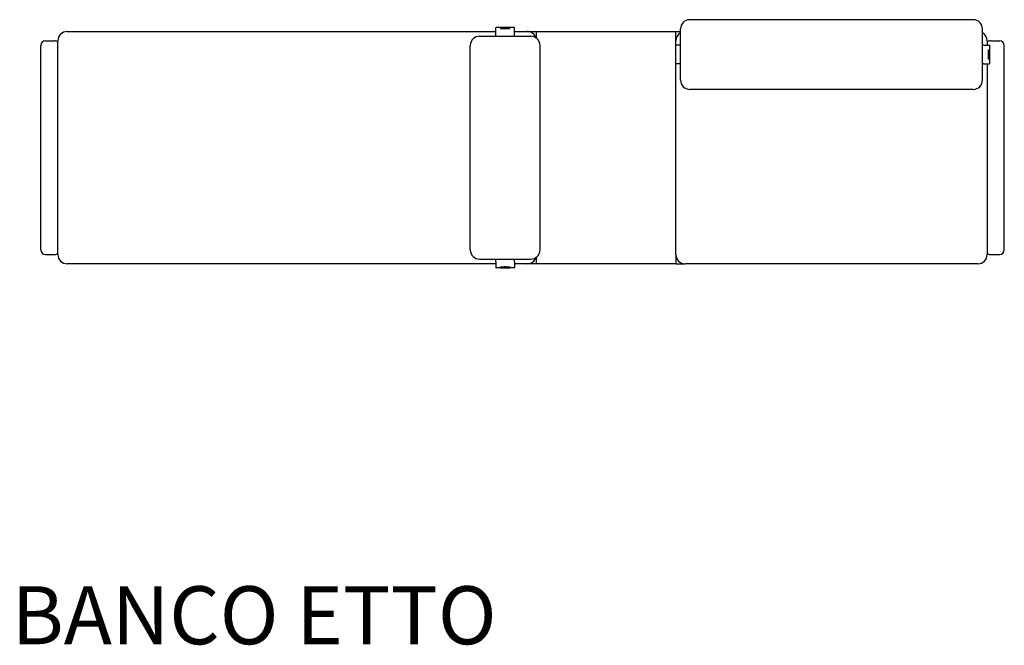
# Model space of a CAD drawing. Units: millimetres. Extents: x 1440 to 3559, y 198 to 1544.
import ezdxf

# ---------------------------------------------------------------- set-up
doc = ezdxf.new("R2010")
doc.units = ezdxf.units.MM
doc.styles.get("Standard").update_dxf_attribs({"font": 'arial.ttf'})

msp = doc.modelspace()

# ---------------------------------------------------------------- linework, layer by layer
at = {"ltscale": 5}
for p, q in [((2464.8, 1514.5), (2464.8, 1526.9)), ((2475, 1527.4), (2465.3, 1527.4)), ((2474.8, 1527), (2474.8, 1526)), ((2504.3, 1527.4), (2494.5, 1527.4)), ((2494.8, 1526), (2494.8, 1527)), ((2504.8, 1514.5), (2504.8, 1526.9)), ((3492.2, 1544.4), (2882.2, 1544.4)), ((1542.2, 1519), (2464.8, 1519)), ((2429.8, 1509), (2539.8, 1509)), ((2504.8, 1519), (2532.2, 1519)), ((2532.2, 1519), (2862.2, 1519)), ((2552.2, 1504.7), (2552.2, 1519)), ((2852.2, 1499), (2852.2, 1519)), ((2862.2, 1414.4), (2862.2, 1524.4)), ((3512.2, 1414.4), (3512.2, 1524.4)), ((1485.2, 1049), (1485.2, 1489)), ((1495.2, 1499), (1515.2, 1499)), ((1522.2, 1039), (1522.2, 1499)), ((2409.8, 1049), (2409.8, 1489)), ((2559.8, 1049), (2559.8, 1489)), ((2852.2, 1039), (2852.2, 1499.6)), ((2852.2, 1039), (2852.2, 1499)), ((2852.2, 1489.4), (2852.2, 1499)), ((2862.2, 1489.4), (2852.2, 1489.4)), ((3514.3, 1489.4), (3526.7, 1489.4)), ((3522.2, 1499), (3522.2, 1489.4)), ((3522.2, 1499), (3522.2, 1489.4)), ((3527.2, 1488.9), (3527.2, 1479.1)), ((3529.2, 1499), (3549.2, 1499)), ((3559.2, 1049), (3559.2, 1489)), ((3525.8, 1479.4), (3526.8, 1479.4)), ((2862.2, 1449.4), (2852.2, 1449.4)), ((3514.3, 1449.4), (3526.7, 1449.4)), ((3522.2, 1449.4), (3522.2, 1039)), ((3526.8, 1459.4), (3525.8, 1459.4)), ((3527.2, 1459.7), (3527.2, 1449.9)), ((3492.2, 1394.4), (2882.2, 1394.4)), ((1495.2, 1039), (1515.2, 1039)), ((2852.2, 1039), (2852.2, 1019)), ((3529.2, 1039), (3549.2, 1039)), ((2464.8, 1019), (1542.2, 1019)), ((2429.8, 1029), (2539.8, 1029)), ((2464.8, 1023.3), (2464.8, 1010.9)), ((2504.8, 1023.3), (2504.8, 1010.9)), ((2532.2, 1019), (2504.8, 1019)), ((2852.2, 1019), (2532.2, 1019)), ((2552.2, 1019), (2552.2, 1033.4)), ((2852.2, 1019), (2872.2, 1019)), ((3502.2, 1019), (2872.2, 1019)), ((2475, 1010.4), (2465.3, 1010.4)), ((2474.8, 1010.8), (2474.8, 1011.8)), ((2504.3, 1010.4), (2494.5, 1010.4)), ((2494.8, 1011.8), (2494.8, 1010.8))]:
    msp.add_line(p, q, dxfattribs=at)
for centre, radius, start, end in [((2465.3, 1526.9), 0.5, 90, 180.0037), ((2494.1, 1526.2), 1.3, 76.1228, 86.322), ((2494.2, 1527), 0.509, 0.2968, 75.0705), ((2504.3, 1526.9), 0.5, 359.9963, 90), ((2882.2, 1524.4), 20, 90, 180), ((3492.2, 1524.4), 20, 0, 90), ((1542.2, 1499), 20, 90, 180), ((2429.8, 1489), 20, 90, 180), ((-383395.7, 1512.8), 385860.5, 359.999446, 0.000261), ((-383288.4, 1512.8), 385793.2, 359.999801, 0.000261), ((-383295.9, 1512.8), 385800.7, 359.999446, 359.999801), ((2532.2, 1499), 20, 18.8211, 90), ((2539.8, 1489), 20, 0, 90), ((2872.2, 1499), 20, 120, 180), ((3502.2, 1499), 20, 0, 60), ((1495.2, 1489), 10, 90, 180), ((1515.2, 1489), 10, 45.5455, 90), ((3513.1, -199653.9), 201143.4, 89.999646, 90.000251), ((3529.2, 1489), 10, 90, 134.1169), ((3526.7, 1488.9), 0.5, 360, 90.0037), ((3549.2, 1489), 10, 0, 90), ((3526.8, 1478.9), 0.509, 14.9295, 89.7032), ((3526, 1478.8), 1.3, 3.678, 13.8772), ((3513.1, -199734.5), 201183.9, 89.999646, 90.000251), ((3526.7, 1449.9), 0.5, 269.9963, 360), ((2882.2, 1414.4), 20, 180, 270), ((3492.2, 1414.4), 20, 270, 0), ((1495.2, 1049), 10, 180, 270), ((1515.2, 1049), 10, 270, 314.4545), ((1542.2, 1039), 20, 180, 270), ((2429.8, 1049), 20, 180, 270), ((2539.8, 1049), 20, 270, 0), ((2872.2, 1039), 20, 180, 270), ((3502.2, 1039), 20, 270, 0), ((3529.2, 1049), 10, 225.8831, 270), ((3549.2, 1049), 10, 270, 0), ((-383393.5, 1025.1), 385858.3, 359.999739, 0.00059), ((-383293.2, 1025.1), 385798, 0.000199, 0.00059), ((-383288.4, 1025.1), 385793.2, 359.999739, 0.000199), ((2532.2, 1039), 20, 270, 341.1789), ((2465.3, 1010.9), 0.5, 179.9963, 270), ((2494.1, 1011.6), 1.3, 273.678, 283.8772), ((2494.2, 1010.8), 0.509, 284.9295, 359.7032), ((2504.3, 1010.9), 0.5, 270, 0.0037)]:
    msp.add_arc(centre, radius, start, end, dxfattribs=at)
for points, knots in [([(2475.4, 1527.5), (2475.4, 1527.5), (2475.3, 1527.5), (2475.1, 1527.5), (2474.9, 1527.4), (2474.8, 1527.2), (2474.8, 1527.1), (2474.8, 1527)], [0, 0, 0, 0, 0.1715997, 0.2854385, 0.4987752, 0.7301522, 0.9440018, 0.9440018, 0.9440018, 0.9440018]), ([(2494.2, 1527.5), (2494.3, 1527.5), (2494.2, 1527.5), (2494.2, 1527.5), (2494, 1527.5), (2493.8, 1527.4), (2493, 1527.4), (2491.2, 1527.4), (2488.4, 1527.3), (2485, 1527.3), (2481.5, 1527.3), (2478.8, 1527.4), (2477, 1527.4), (2476.1, 1527.4), (2475.6, 1527.4), (2475.3, 1527.5), (2475.2, 1527.5), (2475.3, 1527.5), (2475.4, 1527.5), (2475.7, 1527.5), (2476, 1527.5), (2476.4, 1527.6), (2477, 1527.6), (2478.6, 1527.6), (2481.1, 1527.6), (2484.4, 1527.6), (2487.8, 1527.6), (2490.8, 1527.6), (2492.8, 1527.6), (2493.8, 1527.5), (2494.1, 1527.5), (2494.2, 1527.5), (2494.2, 1527.5)], [0, 0, 0, 0, 0.020859, 0.083037, 0.227439, 0.453925, 0.784655, 2.708732, 5.70659, 9.176998, 12.89212, 16.143256, 17.387355, 18.294249, 18.858463, 18.984512, 19.029002, 19.075709, 19.203595, 19.413673, 19.721705, 20.130102, 20.625518, 21.720338, 24.718137, 28.188582, 31.72162, 34.871177, 37.078747, 37.709998, 37.930414, 38.023052, 38.023052, 38.023052, 38.023052]), ([(2492.4, 1527.5), (2492.4, 1527.5), (2492.3, 1527.5), (2492.1, 1527.5), (2491.3, 1527.6), (2489.7, 1527.6), (2487.4, 1527.6), (2484.6, 1527.6), (2481.8, 1527.6), (2479.7, 1527.6), (2478.3, 1527.6), (2477.7, 1527.5), (2477.3, 1527.5), (2477.1, 1527.5), (2477, 1527.5), (2477.1, 1527.5), (2477.2, 1527.5), (2477.4, 1527.4), (2477.7, 1527.4), (2478, 1527.4), (2478.4, 1527.4), (2478.9, 1527.4), (2480.1, 1527.4), (2482.2, 1527.4), (2485.1, 1527.4), (2487.9, 1527.4), (2490, 1527.4), (2491.3, 1527.4), (2491.9, 1527.4), (2492.3, 1527.5), (2492.4, 1527.5), (2492.5, 1527.5), (2492.4, 1527.5), (2492.4, 1527.5)], [0, 0, 0, 0, 0.076144, 0.220841, 0.710115, 2.484354, 4.912239, 7.869537, 10.802395, 13.260149, 14.190531, 14.872132, 15.252744, 15.360886, 15.396459, 15.443816, 15.566103, 15.762657, 16.031703, 16.367782, 16.766989, 17.226826, 17.74286, 20.409108, 23.374654, 26.435144, 28.838128, 29.729311, 30.367053, 30.725139, 30.787433, 30.804472, 30.818914, 30.818914, 30.818914, 30.818914]), ([(2477.1, 1527.5), (2477.1, 1527.5), (2477.1, 1527.5), (2477.1, 1527.5), (2477.1, 1527.5), (2477.1, 1527.5), (2477.1, 1527.5)], [24.01522711, 24.01522711, 24.01522711, 24.01522711, 24.02427709, 24.02427709, 24.02427709, 24.06148886, 24.06148886, 24.06148886, 24.06148886]), ([(3527.3, 1478.9), (3527.3, 1478.9), (3527.3, 1478.9), (3527.3, 1478.8), (3527.2, 1478.7), (3527.2, 1478.5), (3527.2, 1477.6), (3527.2, 1475.9), (3527.1, 1473.1), (3527.1, 1469.7), (3527.1, 1466.2), (3527.2, 1463.5), (3527.2, 1461.7), (3527.2, 1460.8), (3527.2, 1460.3), (3527.3, 1460), (3527.3, 1459.9), (3527.3, 1460), (3527.3, 1460.1), (3527.3, 1460.4), (3527.3, 1460.7), (3527.4, 1461.1), (3527.4, 1461.7), (3527.4, 1463.3), (3527.4, 1465.8), (3527.4, 1469.1), (3527.4, 1472.5), (3527.4, 1475.5), (3527.4, 1477.5), (3527.3, 1478.5), (3527.3, 1478.8), (3527.3, 1478.9), (3527.3, 1478.9)], [0, 0, 0, 0, 0.020859, 0.083037, 0.227439, 0.453925, 0.784655, 2.708732, 5.70659, 9.176998, 12.89212, 16.143256, 17.387355, 18.294249, 18.858463, 18.984512, 19.029002, 19.075709, 19.203595, 19.413673, 19.721705, 20.130102, 20.625518, 21.720338, 24.718137, 28.188582, 31.72162, 34.871177, 37.078747, 37.709998, 37.930414, 38.023052, 38.023052, 38.023052, 38.023052]), ([(3527.3, 1477.1), (3527.3, 1477.1), (3527.3, 1477), (3527.3, 1476.8), (3527.3, 1476), (3527.4, 1474.4), (3527.4, 1472), (3527.4, 1469.3), (3527.4, 1466.5), (3527.4, 1464.4), (3527.3, 1463), (3527.3, 1462.4), (3527.3, 1462), (3527.3, 1461.8), (3527.3, 1461.7), (3527.3, 1461.8), (3527.3, 1461.9), (3527.2, 1462.1), (3527.2, 1462.4), (3527.2, 1462.7), (3527.2, 1463.1), (3527.2, 1463.6), (3527.2, 1464.8), (3527.2, 1466.9), (3527.2, 1469.7), (3527.2, 1472.6), (3527.2, 1474.7), (3527.2, 1476), (3527.2, 1476.6), (3527.3, 1477), (3527.3, 1477.1), (3527.3, 1477.1), (3527.3, 1477.1), (3527.3, 1477.1)], [0, 0, 0, 0, 0.076144, 0.220841, 0.710115, 2.484354, 4.912239, 7.869537, 10.802395, 13.260149, 14.190531, 14.872132, 15.252744, 15.360886, 15.396459, 15.443816, 15.566103, 15.762657, 16.031703, 16.367782, 16.766989, 17.226826, 17.74286, 20.409108, 23.374654, 26.435144, 28.838128, 29.729311, 30.367053, 30.725139, 30.787433, 30.804472, 30.818914, 30.818914, 30.818914, 30.818914]), ([(3527.3, 1460.1), (3527.3, 1460), (3527.3, 1459.9), (3527.3, 1459.8), (3527.2, 1459.6), (3527, 1459.5), (3526.8, 1459.4), (3526.8, 1459.4)], [0, 0, 0, 0, 0.1715997, 0.2854385, 0.4987752, 0.7301522, 0.9440018, 0.9440018, 0.9440018, 0.9440018]), ([(3527.3, 1461.8), (3527.3, 1461.8), (3527.3, 1461.8), (3527.3, 1461.8), (3527.3, 1461.8), (3527.3, 1461.8), (3527.3, 1461.8)], [24.01522711, 24.01522711, 24.01522711, 24.01522711, 24.02427709, 24.02427709, 24.02427709, 24.06148886, 24.06148886, 24.06148886, 24.06148886]), ([(2475.4, 1010.3), (2475.4, 1010.3), (2475.3, 1010.3), (2475.1, 1010.4), (2474.9, 1010.4), (2474.8, 1010.6), (2474.8, 1010.8), (2474.8, 1010.8)], [0, 0, 0, 0, 0.1715997, 0.2854385, 0.4987752, 0.7301522, 0.9440018, 0.9440018, 0.9440018, 0.9440018]), ([(2494.2, 1010.3), (2494.3, 1010.3), (2494.2, 1010.4), (2494.2, 1010.4), (2494, 1010.4), (2493.8, 1010.4), (2493, 1010.4), (2491.2, 1010.5), (2488.4, 1010.5), (2485, 1010.5), (2481.5, 1010.5), (2478.8, 1010.5), (2477, 1010.4), (2476.1, 1010.4), (2475.6, 1010.4), (2475.3, 1010.4), (2475.2, 1010.3), (2475.3, 1010.3), (2475.4, 1010.3), (2475.7, 1010.3), (2476, 1010.3), (2476.4, 1010.3), (2477, 1010.3), (2478.6, 1010.2), (2481.1, 1010.2), (2484.4, 1010.2), (2487.8, 1010.2), (2490.8, 1010.2), (2492.8, 1010.3), (2493.8, 1010.3), (2494.1, 1010.3), (2494.2, 1010.3), (2494.2, 1010.3)], [0, 0, 0, 0, 0.020859, 0.083037, 0.227439, 0.453925, 0.784655, 2.708732, 5.70659, 9.176998, 12.89212, 16.143256, 17.387355, 18.294249, 18.858463, 18.984512, 19.029002, 19.075709, 19.203595, 19.413673, 19.721705, 20.130102, 20.625518, 21.720338, 24.718137, 28.188582, 31.72162, 34.871177, 37.078747, 37.709998, 37.930414, 38.023052, 38.023052, 38.023052, 38.023052]), ([(2492.4, 1010.3), (2492.4, 1010.3), (2492.3, 1010.3), (2492.1, 1010.3), (2491.3, 1010.3), (2489.7, 1010.3), (2487.4, 1010.2), (2484.6, 1010.2), (2481.8, 1010.2), (2479.7, 1010.3), (2478.3, 1010.3), (2477.7, 1010.3), (2477.3, 1010.3), (2477.1, 1010.3), (2477, 1010.3), (2477.1, 1010.4), (2477.2, 1010.4), (2477.4, 1010.4), (2477.7, 1010.4), (2478, 1010.4), (2478.4, 1010.4), (2478.9, 1010.4), (2480.1, 1010.4), (2482.2, 1010.5), (2485.1, 1010.5), (2487.9, 1010.5), (2490, 1010.4), (2491.3, 1010.4), (2491.9, 1010.4), (2492.3, 1010.4), (2492.4, 1010.4), (2492.5, 1010.3), (2492.4, 1010.3), (2492.4, 1010.3)], [0, 0, 0, 0, 0.076144, 0.220841, 0.710115, 2.484354, 4.912239, 7.869537, 10.802395, 13.260149, 14.190531, 14.872132, 15.252744, 15.360886, 15.396459, 15.443816, 15.566103, 15.762657, 16.031703, 16.367782, 16.766989, 17.226826, 17.74286, 20.409108, 23.374654, 26.435144, 28.838128, 29.729311, 30.367053, 30.725139, 30.787433, 30.804472, 30.818914, 30.818914, 30.818914, 30.818914]), ([(2477.1, 1010.4), (2477.1, 1010.4), (2477.1, 1010.4), (2477.1, 1010.4), (2477.1, 1010.4), (2477.1, 1010.4), (2477.1, 1010.4)], [24.01522711, 24.01522711, 24.01522711, 24.01522711, 24.02427709, 24.02427709, 24.02427709, 24.06148886, 24.06148886, 24.06148886, 24.06148886])]:
    msp.add_open_spline(points, degree=3, knots=knots, dxfattribs=at)
for points, weights, knots in [([(2474.8, 1526), (2474.8, 1525.7), (2474.9, 1525.6), (2475.1, 1525.5), (2475.1, 1525.5), (2475.2, 1525.5), (2475.3, 1525.5), (2475.6, 1525.4), (2475.9, 1525.4), (2476.1, 1525.4), (2476.9, 1525.4), (2477.6, 1525.4), (2478.4, 1525.4), (2479.5, 1525.4), (2480.6, 1525.4), (2481.7, 1525.3), (2482.9, 1525.3), (2484.1, 1525.3), (2485.3, 1525.3), (2486.4, 1525.3), (2487.6, 1525.3), (2488.7, 1525.4), (2489.8, 1525.4), (2490.8, 1525.4), (2491.8, 1525.4), (2492.5, 1525.4), (2493.1, 1525.4), (2493.8, 1525.4), (2493.9, 1525.4), (2494.1, 1525.5), (2494.3, 1525.5), (2494.4, 1525.5), (2494.6, 1525.6), (2494.7, 1525.7), (2494.8, 1525.9), (2494.8, 1526)], [1, 0.862795377196, 0.862795377196, 1, 1, 1, 1, 1, 1, 1, 0.999971599198, 0.999971599198, 1, 0.99999389231, 0.99999389231, 1, 0.99999700204, 0.99999700204, 1, 0.99999673532, 0.99999673532, 1, 0.999991792531, 0.999991792531, 1, 0.999942190961, 0.999942190961, 1, 1, 1, 1, 1, 1, 1, 1, 1], [0, 0, 0, 0, 0.66488, 0.66488, 0.66488, 0.717924, 0.779534, 0.953032, 1.646914, 1.646914, 1.646914, 3.947641, 3.947641, 3.947641, 7.284931, 7.284931, 7.284931, 10.816503, 10.816503, 10.816503, 14.274507, 14.274507, 14.274507, 17.378905, 17.378905, 17.378905, 19.328645, 19.328645, 19.328645, 19.622956, 19.820055, 19.939716, 20.054064, 20.320722, 20.58272, 20.58272, 20.58272, 20.58272]), ([(2484.8, 1525.2), (2484.7, 1525.2), (2484.7, 1525.2), (2484.7, 1525.2), (2484.7, 1525.2), (2484.6, 1525.2), (2484.6, 1525.2), (2484.6, 1525.2), (2484.5, 1525.2), (2484.5, 1525.2), (2484.4, 1525.2), (2484.4, 1525.2), (2484.3, 1525.2), (2484.3, 1525.2), (2484.2, 1525.2), (2484.2, 1525.2), (2484.2, 1525.2), (2484.1, 1525.2), (2484.1, 1525.2), (2484.1, 1525.2), (2484, 1525.2), (2484, 1525.2), (2483.9, 1525.2), (2483.8, 1525.2), (2483.7, 1525.2), (2483.6, 1525.2), (2483.5, 1525.2), (2483.4, 1525.2), (2483.3, 1525.2), (2483.3, 1525.2), (2483.2, 1525.2), (2483.1, 1525.2), (2483.1, 1525.3), (2483, 1525.3), (2483, 1525.3), (2482.9, 1525.3), (2482.9, 1525.3), (2482.8, 1525.3), (2482.7, 1525.3), (2482.6, 1525.3), (2482.6, 1525.3), (2482.5, 1525.3), (2482.4, 1525.3), (2482.4, 1525.3), (2482.4, 1525.3), (2482.3, 1525.3)], [1, 1, 1, 1, 1, 1, 1, 1, 1, 1, 1, 1, 1, 1, 1, 1, 1, 1, 1, 1, 1, 1, 1, 1, 1, 1, 1, 1, 1, 1, 1, 1, 1, 1, 1, 1, 1, 1, 1, 1, 0.999902959274, 0.999902959274, 1, 1, 1, 1], [0, 0, 0, 0, 0.07427, 0.07427, 0.07427, 0.140296, 0.140296, 0.140296, 0.262094, 0.262094, 0.262094, 0.478041, 0.478041, 0.478041, 0.606104, 0.606104, 0.606104, 0.727856, 0.727856, 0.727856, 0.962538, 0.962538, 0.962538, 1.494757, 1.494757, 1.494757, 2.175202, 2.175202, 2.175202, 2.820235, 2.820235, 2.820235, 3.473956, 3.473956, 3.473956, 4.115706, 4.115706, 4.115706, 5.33924, 5.33924, 5.33924, 5.533483, 5.533483, 5.533483, 6.171708, 6.171708, 6.171708, 6.171708]), ([(2487.2, 1525.3), (2487.1, 1525.3), (2487.1, 1525.3), (2487.1, 1525.3), (2487, 1525.3), (2486.9, 1525.3), (2486.9, 1525.3), (2486.8, 1525.3), (2486.7, 1525.3), (2486.6, 1525.3), (2486.6, 1525.3), (2486.5, 1525.3), (2486.5, 1525.3), (2486.4, 1525.3), (2486.4, 1525.2), (2486.3, 1525.2), (2486.2, 1525.2), (2486.2, 1525.2), (2486.1, 1525.2), (2486.1, 1525.2), (2486, 1525.2), (2486, 1525.2), (2485.9, 1525.2), (2485.9, 1525.2), (2485.8, 1525.2), (2485.7, 1525.2), (2485.6, 1525.2), (2485.5, 1525.2), (2485.5, 1525.2), (2485.4, 1525.2), (2485.4, 1525.2), (2485.4, 1525.2), (2485.3, 1525.2), (2485.3, 1525.2), (2485.3, 1525.2), (2485.2, 1525.2), (2485.2, 1525.2), (2485.1, 1525.2), (2485.1, 1525.2), (2485, 1525.2), (2485, 1525.2), (2484.9, 1525.2), (2484.9, 1525.2), (2484.9, 1525.2), (2484.9, 1525.2), (2484.8, 1525.2), (2484.8, 1525.2), (2484.8, 1525.2), (2484.8, 1525.2)], [1, 1, 1, 1, 0.999902994312, 0.999902994312, 1, 1, 1, 1, 1, 1, 1, 1, 1, 1, 1, 1, 1, 1, 1, 1, 1, 1, 1, 1, 1, 1, 1, 1, 1, 1, 1, 1, 1, 1, 1, 1, 1, 1, 1, 1, 1, 1, 1, 1, 1, 1, 1], [0, 0, 0, 0, 0.630619, 0.630619, 0.630619, 0.824723, 0.824723, 0.824723, 2.04825, 2.04825, 2.04825, 2.690001, 2.690001, 2.690001, 3.34373, 3.34373, 3.34373, 3.988744, 3.988744, 3.988744, 4.327937, 4.327937, 4.327937, 4.668907, 4.668907, 4.668907, 5.201131, 5.201131, 5.201131, 5.435821, 5.435821, 5.435821, 5.557568, 5.557568, 5.557568, 5.685632, 5.685632, 5.685632, 5.901579, 5.901579, 5.901579, 6.023377, 6.023377, 6.023377, 6.089403, 6.089403, 6.089403, 6.163673, 6.163673, 6.163673, 6.163673]), ([(3525.1, 1471.8), (3525.1, 1471.8), (3525.1, 1471.8), (3525.1, 1471.8), (3525.1, 1471.7), (3525.1, 1471.6), (3525.1, 1471.6), (3525.1, 1471.5), (3525.1, 1471.4), (3525.1, 1471.3), (3525.1, 1471.3), (3525.1, 1471.2), (3525, 1471.2), (3525, 1471.1), (3525, 1471.1), (3525, 1471), (3525, 1470.9), (3525, 1470.9), (3525, 1470.8), (3525, 1470.7), (3525, 1470.7), (3525, 1470.7), (3525, 1470.6), (3525, 1470.6), (3525, 1470.5), (3525, 1470.4), (3525, 1470.3), (3525, 1470.2), (3525, 1470.2), (3525, 1470.1), (3525, 1470.1), (3525, 1470), (3525, 1470), (3525, 1470), (3525, 1470), (3525, 1469.9), (3525, 1469.9), (3525, 1469.8), (3525, 1469.8), (3524.9, 1469.7), (3524.9, 1469.7), (3524.9, 1469.6), (3524.9, 1469.6), (3524.9, 1469.6), (3524.9, 1469.5), (3524.9, 1469.5), (3524.9, 1469.5), (3524.9, 1469.5), (3524.9, 1469.4)], [1, 1, 1, 1, 0.999902994313, 0.999902994313, 1, 1, 1, 1, 1, 1, 1, 1, 1, 1, 1, 1, 1, 1, 1, 1, 1, 1, 1, 1, 1, 1, 1, 1, 1, 1, 1, 1, 1, 1, 1, 1, 1, 1, 1, 1, 1, 1, 1, 1, 1, 1, 1], [0, 0, 0, 0, 0.630619, 0.630619, 0.630619, 0.824723, 0.824723, 0.824723, 2.04825, 2.04825, 2.04825, 2.690001, 2.690001, 2.690001, 3.34373, 3.34373, 3.34373, 3.988744, 3.988744, 3.988744, 4.327937, 4.327937, 4.327937, 4.668907, 4.668907, 4.668907, 5.201131, 5.201131, 5.201131, 5.435821, 5.435821, 5.435821, 5.557568, 5.557568, 5.557568, 5.685632, 5.685632, 5.685632, 5.901579, 5.901579, 5.901579, 6.023377, 6.023377, 6.023377, 6.089403, 6.089403, 6.089403, 6.163673, 6.163673, 6.163673, 6.163673]), ([(3524.9, 1469.4), (3524.9, 1469.4), (3524.9, 1469.4), (3524.9, 1469.4), (3524.9, 1469.3), (3524.9, 1469.3), (3524.9, 1469.3), (3524.9, 1469.3), (3524.9, 1469.2), (3524.9, 1469.2), (3525, 1469.1), (3525, 1469.1), (3525, 1469), (3525, 1469), (3525, 1468.9), (3525, 1468.9), (3525, 1468.9), (3525, 1468.8), (3525, 1468.8), (3525, 1468.8), (3525, 1468.7), (3525, 1468.7), (3525, 1468.5), (3525, 1468.5), (3525, 1468.4), (3525, 1468.3), (3525, 1468.2), (3525, 1468.1), (3525, 1468), (3525, 1468), (3525, 1467.9), (3525, 1467.8), (3525, 1467.8), (3525, 1467.7), (3525.1, 1467.7), (3525.1, 1467.6), (3525.1, 1467.6), (3525.1, 1467.5), (3525.1, 1467.4), (3525.1, 1467.3), (3525.1, 1467.3), (3525.1, 1467.2), (3525.1, 1467.1), (3525.1, 1467.1), (3525.1, 1467.1), (3525.1, 1467)], [1, 1, 1, 1, 1, 1, 1, 1, 1, 1, 1, 1, 1, 1, 1, 1, 1, 1, 1, 1, 1, 1, 1, 1, 1, 1, 1, 1, 1, 1, 1, 1, 1, 1, 1, 1, 1, 1, 1, 1, 0.999902959274, 0.999902959274, 1, 1, 1, 1], [0, 0, 0, 0, 0.07427, 0.07427, 0.07427, 0.140296, 0.140296, 0.140296, 0.262094, 0.262094, 0.262094, 0.478041, 0.478041, 0.478041, 0.606104, 0.606104, 0.606104, 0.727856, 0.727856, 0.727856, 0.962538, 0.962538, 0.962538, 1.494757, 1.494757, 1.494757, 2.175202, 2.175202, 2.175202, 2.820235, 2.820235, 2.820235, 3.473956, 3.473956, 3.473956, 4.115706, 4.115706, 4.115706, 5.33924, 5.33924, 5.33924, 5.533483, 5.533483, 5.533483, 6.171708, 6.171708, 6.171708, 6.171708]), ([(3525.8, 1459.4), (3525.5, 1459.4), (3525.4, 1459.6), (3525.3, 1459.8), (3525.3, 1459.8), (3525.3, 1459.9), (3525.3, 1460), (3525.2, 1460.3), (3525.2, 1460.6), (3525.2, 1460.8), (3525.2, 1461.6), (3525.2, 1462.3), (3525.2, 1463.1), (3525.2, 1464.2), (3525.1, 1465.3), (3525.1, 1466.4), (3525.1, 1467.6), (3525.1, 1468.8), (3525.1, 1470), (3525.1, 1471.1), (3525.1, 1472.3), (3525.1, 1473.4), (3525.2, 1474.5), (3525.2, 1475.5), (3525.2, 1476.5), (3525.2, 1477.2), (3525.2, 1477.8), (3525.2, 1478.5), (3525.2, 1478.6), (3525.2, 1478.7), (3525.3, 1478.9), (3525.3, 1479.1), (3525.4, 1479.2), (3525.5, 1479.4), (3525.7, 1479.4), (3525.8, 1479.4)], [1, 0.862795377197, 0.862795377197, 1, 1, 1, 1, 1, 1, 1, 0.999971599198, 0.999971599198, 1, 0.99999389231, 0.99999389231, 1, 0.99999700204, 0.99999700204, 1, 0.99999673532, 0.99999673532, 1, 0.999991792531, 0.999991792531, 1, 0.999942190961, 0.999942190961, 1, 1, 1, 1, 1, 1, 1, 1, 1], [0, 0, 0, 0, 0.66488, 0.66488, 0.66488, 0.717924, 0.779534, 0.953032, 1.646914, 1.646914, 1.646914, 3.947641, 3.947641, 3.947641, 7.284931, 7.284931, 7.284931, 10.816503, 10.816503, 10.816503, 14.274507, 14.274507, 14.274507, 17.378905, 17.378905, 17.378905, 19.328645, 19.328645, 19.328645, 19.622956, 19.820055, 19.939716, 20.054064, 20.320722, 20.58272, 20.58272, 20.58272, 20.58272]), ([(2474.8, 1011.8), (2474.8, 1012.1), (2474.9, 1012.3), (2475.1, 1012.3), (2475.1, 1012.3), (2475.2, 1012.3), (2475.3, 1012.4), (2475.6, 1012.4), (2475.9, 1012.4), (2476.1, 1012.4), (2476.9, 1012.4), (2477.6, 1012.4), (2478.4, 1012.5), (2479.5, 1012.5), (2480.6, 1012.5), (2481.7, 1012.5), (2482.9, 1012.5), (2484.1, 1012.5), (2485.3, 1012.5), (2486.4, 1012.5), (2487.6, 1012.5), (2488.7, 1012.5), (2489.8, 1012.5), (2490.8, 1012.5), (2491.8, 1012.4), (2492.5, 1012.4), (2493.1, 1012.4), (2493.8, 1012.4), (2493.9, 1012.4), (2494.1, 1012.4), (2494.3, 1012.4), (2494.4, 1012.3), (2494.6, 1012.3), (2494.7, 1012.1), (2494.8, 1011.9), (2494.8, 1011.8)], [1, 0.862795377196, 0.862795377196, 1, 1, 1, 1, 1, 1, 1, 0.999971599198, 0.999971599198, 1, 0.99999389231, 0.99999389231, 1, 0.99999700204, 0.99999700204, 1, 0.99999673532, 0.99999673532, 1, 0.999991792531, 0.999991792531, 1, 0.999942190961, 0.999942190961, 1, 1, 1, 1, 1, 1, 1, 1, 1], [0, 0, 0, 0, 0.66488, 0.66488, 0.66488, 0.717924, 0.779534, 0.953032, 1.646914, 1.646914, 1.646914, 3.947641, 3.947641, 3.947641, 7.284931, 7.284931, 7.284931, 10.816503, 10.816503, 10.816503, 14.274507, 14.274507, 14.274507, 17.378905, 17.378905, 17.378905, 19.328645, 19.328645, 19.328645, 19.622956, 19.820055, 19.939716, 20.054064, 20.320722, 20.58272, 20.58272, 20.58272, 20.58272]), ([(2484.8, 1012.7), (2484.7, 1012.7), (2484.7, 1012.7), (2484.7, 1012.7), (2484.7, 1012.7), (2484.6, 1012.7), (2484.6, 1012.7), (2484.6, 1012.7), (2484.5, 1012.7), (2484.5, 1012.7), (2484.4, 1012.7), (2484.4, 1012.7), (2484.3, 1012.7), (2484.3, 1012.7), (2484.2, 1012.7), (2484.2, 1012.7), (2484.2, 1012.7), (2484.1, 1012.7), (2484.1, 1012.7), (2484.1, 1012.7), (2484, 1012.7), (2484, 1012.7), (2483.9, 1012.6), (2483.8, 1012.6), (2483.7, 1012.6), (2483.6, 1012.6), (2483.5, 1012.6), (2483.4, 1012.6), (2483.3, 1012.6), (2483.3, 1012.6), (2483.2, 1012.6), (2483.1, 1012.6), (2483.1, 1012.6), (2483, 1012.6), (2483, 1012.6), (2482.9, 1012.6), (2482.9, 1012.6), (2482.8, 1012.6), (2482.7, 1012.6), (2482.6, 1012.5), (2482.6, 1012.5), (2482.5, 1012.5), (2482.4, 1012.5), (2482.4, 1012.5), (2482.4, 1012.5), (2482.3, 1012.5)], [1, 1, 1, 1, 1, 1, 1, 1, 1, 1, 1, 1, 1, 1, 1, 1, 1, 1, 1, 1, 1, 1, 1, 1, 1, 1, 1, 1, 1, 1, 1, 1, 1, 1, 1, 1, 1, 1, 1, 1, 0.999902959274, 0.999902959274, 1, 1, 1, 1], [0, 0, 0, 0, 0.07427, 0.07427, 0.07427, 0.140296, 0.140296, 0.140296, 0.262094, 0.262094, 0.262094, 0.478041, 0.478041, 0.478041, 0.606104, 0.606104, 0.606104, 0.727856, 0.727856, 0.727856, 0.962538, 0.962538, 0.962538, 1.494757, 1.494757, 1.494757, 2.175202, 2.175202, 2.175202, 2.820235, 2.820235, 2.820235, 3.473956, 3.473956, 3.473956, 4.115706, 4.115706, 4.115706, 5.33924, 5.33924, 5.33924, 5.533483, 5.533483, 5.533483, 6.171708, 6.171708, 6.171708, 6.171708]), ([(2487.2, 1012.5), (2487.1, 1012.5), (2487.1, 1012.5), (2487.1, 1012.5), (2487, 1012.5), (2486.9, 1012.5), (2486.9, 1012.5), (2486.8, 1012.6), (2486.7, 1012.6), (2486.6, 1012.6), (2486.6, 1012.6), (2486.5, 1012.6), (2486.5, 1012.6), (2486.4, 1012.6), (2486.4, 1012.6), (2486.3, 1012.6), (2486.2, 1012.6), (2486.2, 1012.6), (2486.1, 1012.6), (2486.1, 1012.6), (2486, 1012.6), (2486, 1012.6), (2485.9, 1012.6), (2485.9, 1012.6), (2485.8, 1012.6), (2485.7, 1012.6), (2485.6, 1012.6), (2485.5, 1012.7), (2485.5, 1012.7), (2485.4, 1012.7), (2485.4, 1012.7), (2485.4, 1012.7), (2485.3, 1012.7), (2485.3, 1012.7), (2485.3, 1012.7), (2485.2, 1012.7), (2485.2, 1012.7), (2485.1, 1012.7), (2485.1, 1012.7), (2485, 1012.7), (2485, 1012.7), (2484.9, 1012.7), (2484.9, 1012.7), (2484.9, 1012.7), (2484.9, 1012.7), (2484.8, 1012.7), (2484.8, 1012.7), (2484.8, 1012.7), (2484.8, 1012.7)], [1, 1, 1, 1, 0.999902994312, 0.999902994312, 1, 1, 1, 1, 1, 1, 1, 1, 1, 1, 1, 1, 1, 1, 1, 1, 1, 1, 1, 1, 1, 1, 1, 1, 1, 1, 1, 1, 1, 1, 1, 1, 1, 1, 1, 1, 1, 1, 1, 1, 1, 1, 1], [0, 0, 0, 0, 0.630619, 0.630619, 0.630619, 0.824723, 0.824723, 0.824723, 2.04825, 2.04825, 2.04825, 2.690001, 2.690001, 2.690001, 3.34373, 3.34373, 3.34373, 3.988744, 3.988744, 3.988744, 4.327937, 4.327937, 4.327937, 4.668907, 4.668907, 4.668907, 5.201131, 5.201131, 5.201131, 5.435821, 5.435821, 5.435821, 5.557568, 5.557568, 5.557568, 5.685632, 5.685632, 5.685632, 5.901579, 5.901579, 5.901579, 6.023377, 6.023377, 6.023377, 6.089403, 6.089403, 6.089403, 6.163673, 6.163673, 6.163673, 6.163673])]:
    msp.add_rational_spline(points, weights, degree=3, knots=knots, dxfattribs=at)
for points in [[(2477.1, 1527.5), (2477.1, 1527.5), (2477.1, 1527.5), (2477.1, 1527.5)], [(3527.2, 1476.6), (3527.2, 1476.6), (3527.2, 1476.6), (3527.2, 1476.6)], [(3527.2, 1462.3), (3527.2, 1462.2), (3527.2, 1462.2), (3527.2, 1462.2)], [(3527.3, 1461.8), (3527.3, 1461.8), (3527.3, 1461.8), (3527.3, 1461.8)], [(2477.1, 1010.4), (2477.1, 1010.4), (2477.1, 1010.4), (2477.1, 1010.4)]]:
    msp.add_open_spline(points, degree=3, dxfattribs=at)

# ---------------------------------------------------------------- texts
msp.add_text('BANCO ETTO', height=125, dxfattribs=at).set_placement((1422.7, 199.9))

doc.saveas('drawing.dxf')
